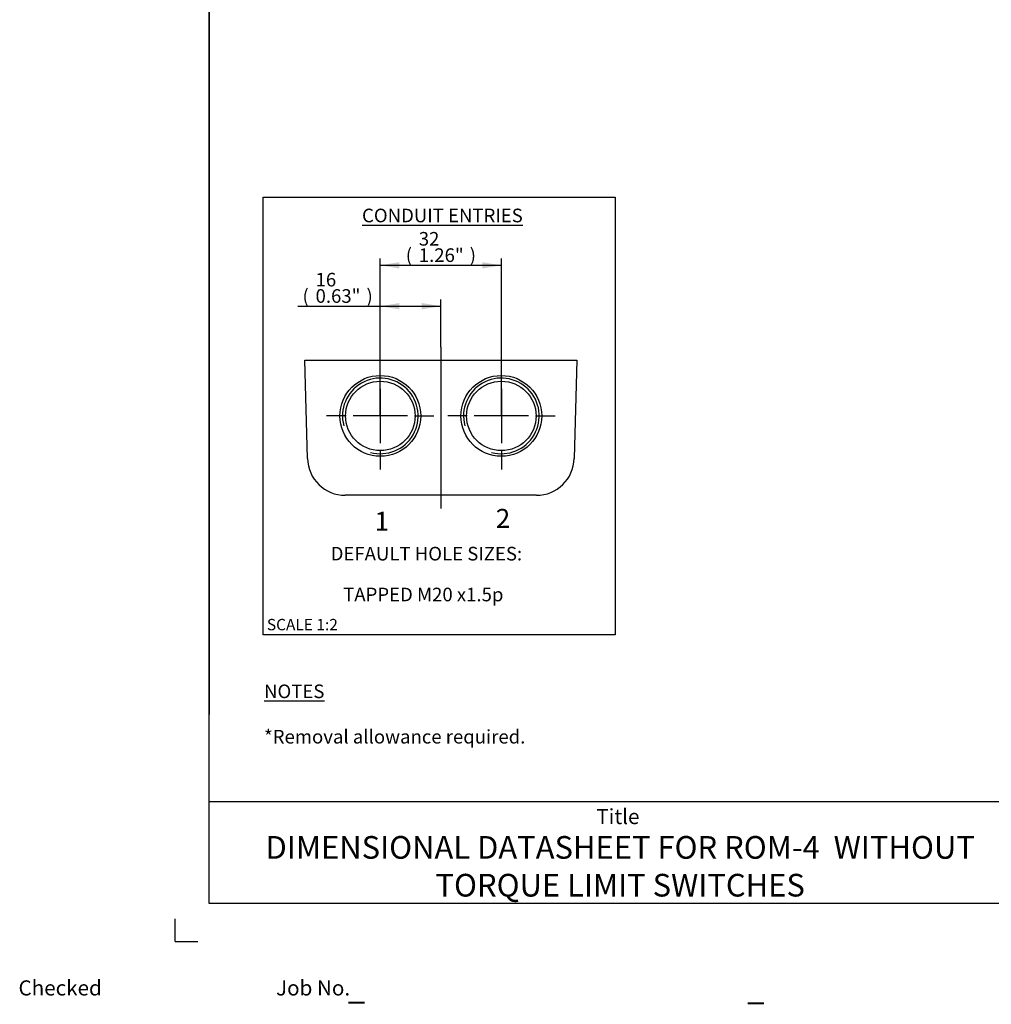
# Paper-space layout 'Sheet2' of a CAD drawing. Units: millimetres. Extents: x -144 to 1470, y -58 to 2079.
# Drawn here: x -144 to 755, y -58 to 853 of the extents above; entities that cross this region are included whole.
import ezdxf
from ezdxf.enums import TextEntityAlignment as Align
from ezdxf.lldxf.tags import DXFTag

# ---------------------------------------------------------------- set-up
doc = ezdxf.new("R2010")
doc.units = ezdxf.units.MM
doc.header["$LTSCALE"] = 7
for name, color, linetype in [('center line', 7, 'Continuous'), ('Default', 7, 'Continuous'), ('T1-1', 7, 'Continuous'), ('TCD-1', 7, 'Continuous'), ('TCE-4', 7, 'Continuous'), ('TPR-1', 7, 'Continuous'), ('TTI-1', 7, 'Continuous')]:
    doc.layers.add(name, color=color, linetype=linetype)
doc.styles.add('SEACAD_Arial', font='arial.ttf')
tags = doc.linetypes.add('CENTER', pattern=[50.8, 31.75, -6.35, 6.35, -6.35]).pattern_tags.tags
tags[10:11] = [DXFTag(74, 4), DXFTag(75, 0), DXFTag(340, '0'), DXFTag(46, 0.0), DXFTag(50, 0.0), DXFTag(44, 0.0), DXFTag(45, 0.0)]
tags[8:9] = [DXFTag(74, 4), DXFTag(75, 0), DXFTag(340, '0'), DXFTag(46, 0.0), DXFTag(50, 0.0), DXFTag(44, 0.0), DXFTag(45, 0.0)]
tags[6:7] = [DXFTag(74, 4), DXFTag(75, 0), DXFTag(340, '0'), DXFTag(46, 0.0), DXFTag(50, 0.0), DXFTag(44, 0.0), DXFTag(45, 0.0)]
tags[4:5] = [DXFTag(74, 4), DXFTag(75, 0), DXFTag(340, '0'), DXFTag(46, 0.0), DXFTag(50, 0.0), DXFTag(44, 0.0), DXFTag(45, 0.0)]
tags = doc.linetypes.add('CENTER2', pattern=[28.575, 19.05, -3.175, 3.175, -3.175]).pattern_tags.tags
tags[10:11] = [DXFTag(74, 4), DXFTag(75, 0), DXFTag(340, '0'), DXFTag(46, 0.0), DXFTag(50, 0.0), DXFTag(44, 0.0), DXFTag(45, 0.0)]
tags[8:9] = [DXFTag(74, 4), DXFTag(75, 0), DXFTag(340, '0'), DXFTag(46, 0.0), DXFTag(50, 0.0), DXFTag(44, 0.0), DXFTag(45, 0.0)]
tags[6:7] = [DXFTag(74, 4), DXFTag(75, 0), DXFTag(340, '0'), DXFTag(46, 0.0), DXFTag(50, 0.0), DXFTag(44, 0.0), DXFTag(45, 0.0)]
tags[4:5] = [DXFTag(74, 4), DXFTag(75, 0), DXFTag(340, '0'), DXFTag(46, 0.0), DXFTag(50, 0.0), DXFTag(44, 0.0), DXFTag(45, 0.0)]
doc.dimstyles.new('ISO', dxfattribs={"dimtxt": 12.6, "dimasz": 17.64, "dimexe": 6.3, "dimexo": 0, "dimgap": 6.3, "dimtad": 1, "dimdec": 0, "dimdsep": 46, "dimtxsty": 'SEACAD_Arial', "dimblk1": '_SE_FILLED', "dimblk2": '_SE_FILLED', "dimsah": 1, "dimcen": 6.3, "dimadec": 0, "dimazin": 0, "dimtfac": 1, "dimtofl": 0, "dimtmove": 0, "dimatfit": 3, "dimfxl": 1, "dimtolj": 1, "dimarcsym": 0})

# ---------------------------------------------------------------- blocks, each defined once
blk = doc.blocks.new('SE12')
at = {"layer": 'Default', "color": 7, "linetype": 'Continuous'}
for p, q in [((120.17, 537.84), (127.18, 537.84)), ((122.55, 446.98), (120.17, 537.84)), ((127.18, 537.84), (364.72, 537.84)), ((364.72, 537.84), (371.72, 537.84)), ((371.72, 537.84), (369.34, 446.98)), ((334.35, 412.89), (157.54, 412.89))]:
    blk.add_line(p, q, dxfattribs=at)
for centre, radius in [((189.95, 486.39), 37.41), ((301.95, 486.39), 37.41), ((189.95, 486.39), 32.16), ((301.95, 486.39), 32.16)]:
    blk.add_circle(centre, radius, dxfattribs=at)
for centre, start, end in [((189.95, 486.39), 255, 195), ((301.95, 486.39), 255, 195), ((157.54, 447.89), 181.5, 270), ((334.35, 447.89), 270, 358.5)]:
    blk.add_arc(centre, 35, start, end, dxfattribs=at)
blk = doc.blocks.new('SEANNOT_GROUP35')
at = {"layer": 'center line', "color": 7, "linetype": 'CENTER2'}
for p, q in [((189.95, 517.89), (189.95, 536.05)), ((189.95, 511.59), (189.95, 461.19)), ((158.45, 486.39), (140.29, 486.39)), ((215.15, 486.39), (164.75, 486.39)), ((221.45, 486.39), (239.6, 486.39)), ((189.95, 454.89), (189.95, 436.74))]:
    blk.add_line(p, q, dxfattribs=at)
blk = doc.blocks.new('SEANNOT_GROUP36')
at = {"layer": 'center line', "color": 7, "linetype": 'CENTER2'}
for p, q in [((301.95, 517.89), (301.95, 536.05)), ((301.95, 511.59), (301.95, 461.19)), ((270.45, 486.39), (252.29, 486.39)), ((327.15, 486.39), (276.75, 486.39)), ((333.45, 486.39), (351.6, 486.39)), ((301.95, 454.89), (301.95, 436.74))]:
    blk.add_line(p, q, dxfattribs=at)
blk = doc.blocks.new('DMBLK175')
at = {"layer": 'Default', "linetype": 'Continuous'}
for points in [[(207.59, 628.66), (189.95, 625.72), (207.59, 622.78)], [(284.31, 628.66), (284.31, 622.78), (301.95, 625.72)]]:
    blk.add_hatch(color=7, dxfattribs=at).paths.add_polyline_path(points)
at = {"layer": 'Default', "color": 7, "linetype": 'Continuous'}
for p, q in [((189.95, 486.39), (189.95, 632.02)), ((301.95, 486.39), (301.95, 632.02)), ((301.95, 625.72), (189.95, 625.72))]:
    blk.add_line(p, q, dxfattribs=at)
at = {"layer": 'Default', "color": 7, "linetype": 'Continuous', "style": 'SEACAD_Arial'}
for s, p in [('32', (225.54, 656.59)), ('(', (213.49, 641.47)), ('1.26"', (225.54, 641.47)), (')', (272.65, 641.47))]:
    blk.add_text(s, height=12.6, dxfattribs=at).set_placement(p, align=Align.TOP_LEFT)
blk = doc.blocks.new('_SE_FILLED')
at = {"color": 0}
blk.add_line((0, 0), (-1, 0), dxfattribs=at)
blk.add_solid([(0, 0), (-1, -0.1665), (-1, 0.1665), (0, 0)], dxfattribs=at)
blk = doc.blocks.new('SEANNOT_GROUP37')
at = {"layer": 'Default', "color": 7, "linetype": 'Continuous', "style": 'SEACAD_Arial'}
for s, p in [('DEFAULT HOLE SIZES:', (144.02, 365.21)), ('   TAPPED M20 x1.5p', (144.02, 327.41))]:
    blk.add_text(s, height=12.6, dxfattribs=at).set_placement(p, align=Align.TOP_LEFT)
blk = doc.blocks.new('SEANNOT_GROUP38')
at = {"layer": 'center line', "color": 7, "linetype": 'CENTER2'}
blk.add_line((245.95, 550.09), (245.95, 400.64), dxfattribs=at)
blk = doc.blocks.new('DMBLK176')
at = {"layer": 'Default', "linetype": 'Continuous'}
for points in [[(207.59, 590.86), (189.95, 587.92), (207.59, 584.98)], [(228.31, 590.86), (228.31, 584.98), (245.95, 587.92)]]:
    blk.add_hatch(color=7, dxfattribs=at).paths.add_polyline_path(points)
at = {"layer": 'Default', "color": 7, "linetype": 'Continuous'}
for p, q in [((189.95, 486.39), (189.95, 594.22)), ((245.95, 550.09), (245.95, 594.22)), ((113.58, 587.92), (245.95, 587.92))]:
    blk.add_line(p, q, dxfattribs=at)
at = {"layer": 'Default', "color": 7, "linetype": 'Continuous', "style": 'SEACAD_Arial'}
for s, p in [('16', (130.05, 618.79)), ('(', (117.99, 603.67)), ('0.63"', (130.05, 603.67)), (')', (177.16, 603.67))]:
    blk.add_text(s, height=12.6, dxfattribs=at).set_placement(p, align=Align.TOP_LEFT)
blk = doc.blocks.new('SG3')
at = {"layer": 'Default', "color": 7, "linetype": 'Continuous'}
for q in [(0.03, 21), (21.03, 0)]:
    blk.add_line((0.03, 0), q, dxfattribs=at)
blk = doc.blocks.new('SE15')
blk.add_blockref('SG3', (0, 0))

psp = doc.layouts.new('Sheet2')

# ---------------------------------------------------------------- linework, layer by layer
at = {"layer": 'Default', "color": 7, "linetype": 'Continuous'}
for p, q in [((31.48, 2043.99), (31.48, 209.99)), ((31.5, 35), (31.5, 2044)), ((31.5, 129.5), (912.83, 129.5)), ((1435, 35), (31.5, 35))]:
    psp.add_line(p, q, dxfattribs=at)
at = {"layer": 'Default', "color": 7, "linetype": 'CENTER'}
for p, q in [((81.5, 688.92), (407.36, 688.92)), ((81.5, 283.87), (81.5, 688.92)), ((407.36, 688.92), (407.36, 283.87)), ((407.36, 283.87), (81.5, 283.87))]:
    psp.add_line(p, q, dxfattribs=at)

# ---------------------------------------------------------------- block references
psp.add_blockref('SE15', (0, 0))
at = {"layer": 'center line'}
psp.add_blockref('SEANNOT_GROUP38', (0, 0), dxfattribs=at)
at = {"layer": 'Default'}
for name in ['SE12', 'SEANNOT_GROUP35', 'SEANNOT_GROUP36', 'SEANNOT_GROUP37']:
    psp.add_blockref(name, (0, 0), dxfattribs=at)

# ---------------------------------------------------------------- texts
at = {"layer": 'Default', "attachment_point": 1}
for s, insert, char_height, width in [('{\\fArial|b0||i0||c0|p34;\\C7;\\L\\H12.6;\\W1.;CONDUIT ENTRIES}', (173.03, 678.18), 12.6, 164.0464), ('{\\fArial|b0||i0||c0|p34;\\C7;\\H17.5;\\W1.;1}', (184.72, 397.68), 17.5, 13.8327), ('{\\fArial|b0||i0||c0|p34;\\C7;\\H17.5;\\W1.;2}', (296.85, 400.3), 17.5, 13.8327), ('{\\fArial|b0||i0||c0|p34;\\C7;\\H10.5;\\W1.;SCALE 1:2}', (85.01, 298.51), 10.5, 77.6814)]:
    psp.add_mtext(s, dxfattribs=dict(at, insert=insert, char_height=char_height, width=width))
at = {"layer": 'T1-1', "char_height": 14}
for s, insert, width, attachment_point in [('{\\fArial|b0||i0||c0|p34;\\C7;\\H14.;\\W1.;Title}', (409.74, 122.63), 752.2361, 2), ('{\\fArial|b0||i0||c0|p34;\\C7;\\H14.;\\W1.;Checked}', (-67.69, -42.98), 84.9334, 6), ('{\\fArial|b0||i0||c0|p34;\\C7;\\H14.;\\W1.;Job No.}', (162.06, -42.98), 72.945, 6)]:
    psp.add_mtext(s, dxfattribs=dict(at, insert=insert, width=width, attachment_point=attachment_point))
at = {"layer": 'TCD-1', "insert": (529.31, -43.63), "char_height": 21, "width": 272.0471, "attachment_point": 4}
psp.add_mtext('{\\fArial|b0||i0||c0|p34;\\C7;\\H21.;\\W1.;_}', dxfattribs=at)
at = {"layer": 'TCE-4', "insert": (82.39, 237.81), "char_height": 12.6, "width": 247.7392, "attachment_point": 1}
psp.add_mtext('{\\fArial|b0||i0||c0|p34;\\C7;\\L\\H12.6;\\W1.;NOTES\\P}{\\fArial|b0||i0||c0|p34;\\C7;\\H12.6;\\W1.;\\P}{\\fArial|b0||i0||c0|p34;\\C7;\\H12.6;\\W1.;*Removal allowance required.}', dxfattribs=at)
at = {"layer": 'TPR-1', "insert": (160.01, -42.98), "char_height": 21, "width": 171.1415, "attachment_point": 4}
psp.add_mtext('{\\fArial|b0||i0||c0|p34;\\C7;\\H21.;\\W1.;_}', dxfattribs=at)
at = {"layer": 'TTI-1', "insert": (411.84, 97.58), "char_height": 20.9903, "width": 755.1641, "attachment_point": 2}
psp.add_mtext('{\\fArial|b0||i0||c0|p34;\\C7;\\H20.99027778;\\W1.;\\T1.;DIMENSIONAL DATASHEET FOR ROM-4  WITHOUT \\P}{\\fArial|b0||i0||c0|p34;\\C7;\\H20.99027778;\\W1.;\\T1.;TORQUE LIMIT SWITCHES}', dxfattribs=at)

# ---------------------------------------------------------------- dimensions: what is measured, and where the dimension line sits
at = {"layer": 'Default', "color": 7, "linetype": 'Continuous'}
for base, p1, p2, picture, middle in [((189.95, 625.72), (301.95, 486.39), (189.95, 486.39), 'DMBLK175', (245.95, 625.72)), ((245.95, 587.92), (189.95, 486.39), (245.95, 550.09), 'DMBLK176', (187.32, 587.92))]:
    dim = psp.add_linear_dim(base=base, p1=p1, p2=p2, text='\\A1;<>', dimstyle='ISO', override={"dimlfac": 0.285714}, dxfattribs=at)
    dim.commit()
    dim.dimension.update_dxf_attribs({"geometry": picture, "text_midpoint": middle, "dimtype": 160})

doc.saveas('drawing.dxf')
